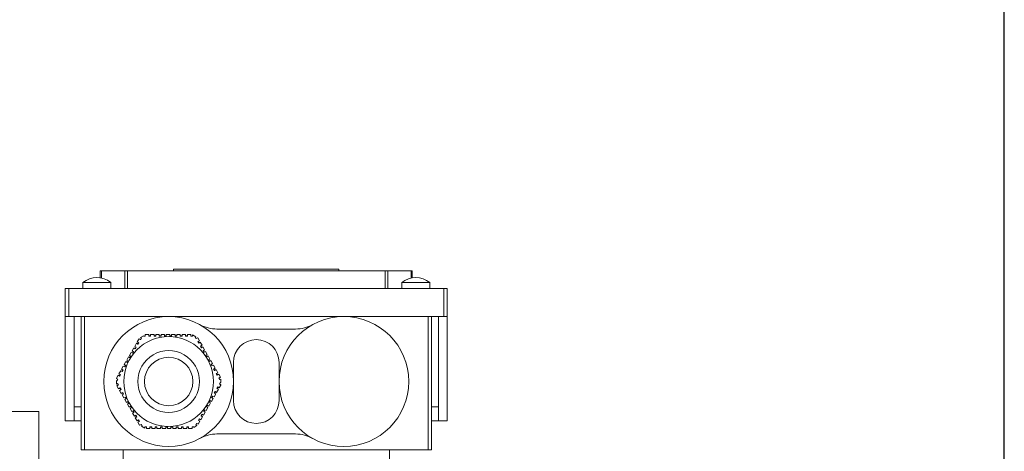
# Model space of a CAD drawing. Units: millimetres. Extents: x 0 to 2100, y 0 to 1485.
# Drawn here: x 672 to 953, y 1049 to 1172 of the extents above; entities that cross this region are included whole.
import ezdxf

# ---------------------------------------------------------------- set-up
doc = ezdxf.new("R2010")
doc.units = ezdxf.units.MM
doc.header["$LTSCALE"] = 5
doc.layers.add('QUOTE', color=5, linetype='Continuous')
doc.styles.add('SLDTEXTSTYLE1', font='GOTHIC.TTF', dxfattribs={"width": 0.913})
doc.dimstyles.new('SLDDIMSTYLE2', dxfattribs={"dimtxt": 17.5, "dimasz": 16.51, "dimexe": 0, "dimexo": 0.0625, "dimgap": 4.375, "dimtad": 1, "dimdec": 0, "dimrnd": 1e-09, "dimzin": 12, "dimdsep": 46, "dimtxsty": 'SLDTEXTSTYLE1', "dimsah": 1, "dimcen": 0.09, "dimadec": 0, "dimazin": 3, "dimtfac": 1, "dimtdec": 0, "dimtofl": 0, "dimtmove": 0, "dimatfit": 3, "dimfxl": 0, "dimfrac": 2, "dimtolj": 1, "dimtzin": 12, "dimarcsym": 0})

# ---------------------------------------------------------------- blocks, each defined once
blk = doc.blocks.new('_D_7')
at = {"layer": 'QUOTE', "transparency": 16777216}
for p, q in [((662.79, 1220.35), (662.79, 1282.8)), ((953.21, 1030.35), (953.21, 1282.8)), ((662.79, 1277.8), (953.21, 1277.8))]:
    blk.add_line(p, q, dxfattribs=at)
for points in [[(662.79, 1277.8), (679.3, 1275.26), (679.3, 1280.34)], [(953.21, 1277.8), (936.7, 1280.34), (936.7, 1275.26)]]:
    blk.add_solid(points, dxfattribs=at)
at = {"layer": 'QUOTE', "transparency": 16777216, "insert": (759.91, 1300.16, 1604.91), "char_height": 17.5, "attachment_point": 1, "style": 'SLDTEXTSTYLE1'}
blk.add_mtext('290', dxfattribs=at)

msp = doc.modelspace()

# ---------------------------------------------------------------- linework, layer by layer
at = {"color": 7, "linetype": 'Continuous', "lineweight": 15}
for p, q in [((695.295, 1100.347), (695.295, 1098.337)), ((695.588, 1100.347), (695.295, 1100.347)), ((702.302, 1100.347), (695.588, 1100.347)), ((702.302, 1100.347), (702.302, 1095.347)), ((703.009, 1100.347), (702.302, 1100.347)), ((703.009, 1095.347), (703.009, 1100.347)), ((776.581, 1100.347), (703.009, 1100.347)), ((716.195, 1100.347), (716.195, 1100.847)), ((716.195, 1100.847), (763.395, 1100.847)), ((763.395, 1100.347), (763.395, 1100.847)), ((776.581, 1100.347), (776.581, 1095.347)), ((777.288, 1100.347), (776.581, 1100.347)), ((777.288, 1095.347), (777.288, 1100.347)), ((784.002, 1100.347), (777.288, 1100.347)), ((784.295, 1100.347), (784.002, 1100.347)), ((784.295, 1100.347), (784.295, 1098.369)), ((690.295, 1097.047), (690.295, 1095.347)), ((697.316, 1097.047), (690.295, 1097.047)), ((698.295, 1097.047), (697.316, 1097.047)), ((698.295, 1095.347), (698.295, 1097.047)), ((781.295, 1097.047), (781.295, 1095.347)), ((789.295, 1097.047), (781.295, 1097.047)), ((789.295, 1095.347), (789.295, 1097.047)), ((685.295, 1095.347), (685.295, 1087.347)), ((686.295, 1095.347), (685.295, 1095.347)), ((686.295, 1087.347), (686.295, 1095.347)), ((793.295, 1095.347), (686.295, 1095.347)), ((793.295, 1095.347), (793.295, 1087.347)), ((794.295, 1095.347), (793.295, 1095.347)), ((794.295, 1095.347), (794.295, 1087.347)), ((685.295, 1087.347), (686.295, 1087.347)), ((685.295, 1087.347), (685.295, 1057.647)), ((793.295, 1087.347), (686.295, 1087.347)), ((687.795, 1087.347), (687.795, 1057.647)), ((689.795, 1087.347), (689.795, 1049.347)), ((789.795, 1049.347), (789.795, 1087.347)), ((791.795, 1057.647), (791.795, 1087.347)), ((793.295, 1087.347), (794.295, 1087.347)), ((794.295, 1087.347), (794.295, 1057.647)), ((707.625, 1081.907), (706.73, 1081.39)), ((707.625, 1081.907), (707.625, 1081.747)), ((707.625, 1081.747), (708.125, 1081.747)), ((708.214, 1082.247), (708.125, 1082.196)), ((708.125, 1082.196), (708.125, 1081.747)), ((709.125, 1082.247), (708.214, 1082.247)), ((709.125, 1081.747), (709.125, 1082.247)), ((709.625, 1081.847), (709.125, 1081.847)), ((709.625, 1081.747), (709.125, 1081.747)), ((709.625, 1082.247), (709.625, 1081.747)), ((710.625, 1082.247), (709.625, 1082.247)), ((710.625, 1081.747), (710.625, 1082.247)), ((711.125, 1081.847), (710.625, 1081.847)), ((711.125, 1081.747), (710.625, 1081.747)), ((711.125, 1081.747), (711.125, 1082.247)), ((712.125, 1082.247), (711.125, 1082.247)), ((712.125, 1082.247), (712.125, 1081.747)), ((712.625, 1081.847), (712.125, 1081.847)), ((712.125, 1081.747), (712.625, 1081.747)), ((712.625, 1081.747), (712.625, 1082.247)), ((713.625, 1082.247), (712.625, 1082.247)), ((713.625, 1082.247), (713.625, 1081.747)), ((714.125, 1081.847), (713.625, 1081.847)), ((713.625, 1081.747), (714.125, 1081.747)), ((714.125, 1081.747), (714.125, 1082.247)), ((715.125, 1082.247), (714.125, 1082.247)), ((715.125, 1082.247), (715.125, 1081.747)), ((715.625, 1081.847), (715.125, 1081.847)), ((715.125, 1081.747), (715.625, 1081.747)), ((715.625, 1081.747), (715.625, 1082.247)), ((716.625, 1082.247), (715.625, 1082.247)), ((716.625, 1082.247), (716.625, 1081.747)), ((717.125, 1081.847), (716.625, 1081.847)), ((716.625, 1081.747), (717.125, 1081.747)), ((717.125, 1081.747), (717.125, 1082.247)), ((718.125, 1082.247), (717.125, 1082.247)), ((718.125, 1082.247), (718.125, 1081.747)), ((718.625, 1081.847), (718.125, 1081.847)), ((718.125, 1081.747), (718.625, 1081.747)), ((718.625, 1081.747), (718.625, 1082.247)), ((719.625, 1082.247), (718.625, 1082.247)), ((719.625, 1082.247), (719.625, 1081.747)), ((720.125, 1081.847), (719.625, 1081.847)), ((719.625, 1081.747), (720.125, 1081.747)), ((720.125, 1081.747), (720.125, 1082.247)), ((721.125, 1082.247), (720.125, 1082.247)), ((721.125, 1082.247), (721.125, 1081.747)), ((721.148, 1081.847), (721.125, 1081.847)), ((721.125, 1081.747), (721.625, 1081.747)), ((721.321, 1081.747), (721.148, 1081.847)), ((721.625, 1081.747), (721.625, 1082.103)), ((722.52, 1081.586), (721.625, 1082.103)), ((722.52, 1081.586), (722.382, 1081.506)), ((751.02, 1083.797), (728.57, 1083.797)), ((705.605, 1079.73), (705.105, 1078.864)), ((705.538, 1078.614), (705.105, 1078.864)), ((705.605, 1079.73), (706.038, 1079.48)), ((706.355, 1081.029), (705.855, 1080.163)), ((706.288, 1079.913), (705.855, 1080.163)), ((706.202, 1079.963), (705.952, 1079.53)), ((706.038, 1079.48), (706.288, 1079.913)), ((706.355, 1081.029), (706.788, 1080.779)), ((706.713, 1080.849), (706.702, 1080.829)), ((706.886, 1080.949), (706.713, 1080.849)), ((707.038, 1081.212), (706.73, 1081.39)), ((706.788, 1080.779), (707.038, 1081.212)), ((722.382, 1081.506), (722.632, 1081.073)), ((722.632, 1081.073), (723.02, 1081.297)), ((723.109, 1081.246), (723.02, 1081.297)), ((723.565, 1080.457), (723.109, 1081.246)), ((723.565, 1080.457), (723.132, 1080.207)), ((723.132, 1080.207), (723.382, 1079.774)), ((723.468, 1079.824), (723.218, 1080.257)), ((723.382, 1079.774), (723.815, 1080.024)), ((724.315, 1079.158), (723.815, 1080.024)), ((724.315, 1079.158), (723.882, 1078.908)), ((723.882, 1078.908), (724.132, 1078.475)), ((724.218, 1078.525), (723.968, 1078.958)), ((704.105, 1077.132), (703.605, 1076.266)), ((704.038, 1076.016), (703.605, 1076.266)), ((703.952, 1076.066), (703.702, 1075.633)), ((703.788, 1075.583), (704.038, 1076.016)), ((704.105, 1077.132), (704.538, 1076.882)), ((704.855, 1078.431), (704.355, 1077.565)), ((704.788, 1077.315), (704.355, 1077.565)), ((704.702, 1077.365), (704.452, 1076.932)), ((704.538, 1076.882), (704.788, 1077.315)), ((704.855, 1078.431), (705.288, 1078.181)), ((705.452, 1078.664), (705.202, 1078.231)), ((705.288, 1078.181), (705.538, 1078.614)), ((724.132, 1078.475), (724.565, 1078.725)), ((725.065, 1077.859), (724.565, 1078.725)), ((725.065, 1077.859), (724.632, 1077.609)), ((724.632, 1077.609), (724.882, 1077.176)), ((724.968, 1077.226), (724.718, 1077.659)), ((724.882, 1077.176), (725.315, 1077.426)), ((725.815, 1076.56), (725.315, 1077.426)), ((725.815, 1076.56), (725.382, 1076.31)), ((725.382, 1076.31), (725.632, 1075.877)), ((725.718, 1075.927), (725.468, 1076.36)), ((725.632, 1075.877), (726.065, 1076.127)), ((726.565, 1075.261), (726.065, 1076.127)), ((701.855, 1073.235), (701.355, 1072.369)), ((701.855, 1073.235), (702.288, 1072.985)), ((702.605, 1074.534), (702.105, 1073.668)), ((702.538, 1073.418), (702.105, 1073.668)), ((702.452, 1073.468), (702.202, 1073.035)), ((702.288, 1072.985), (702.538, 1073.418)), ((702.605, 1074.534), (703.038, 1074.284)), ((703.355, 1075.833), (702.855, 1074.967)), ((703.288, 1074.717), (702.855, 1074.967)), ((703.202, 1074.767), (702.952, 1074.334)), ((703.038, 1074.284), (703.288, 1074.717)), ((703.355, 1075.833), (703.788, 1075.583)), ((726.565, 1075.261), (726.132, 1075.011)), ((726.132, 1075.011), (726.382, 1074.578)), ((726.468, 1074.628), (726.218, 1075.061)), ((726.382, 1074.578), (726.815, 1074.828)), ((727.315, 1073.962), (726.815, 1074.828)), ((727.315, 1073.962), (726.882, 1073.712)), ((726.882, 1073.712), (727.132, 1073.279)), ((727.218, 1073.329), (726.968, 1073.762)), ((727.132, 1073.279), (727.565, 1073.529)), ((728.065, 1072.663), (727.565, 1073.529)), ((733.295, 1068.847), (733.295, 1074.297)), ((746.295, 1074.297), (746.295, 1068.847)), ((700.355, 1070.637), (699.899, 1069.847)), ((700.355, 1070.637), (700.788, 1070.387)), ((701.105, 1071.936), (700.605, 1071.07)), ((701.038, 1070.82), (700.605, 1071.07)), ((700.952, 1070.87), (700.702, 1070.437)), ((700.788, 1070.387), (701.038, 1070.82)), ((701.105, 1071.936), (701.538, 1071.686)), ((701.788, 1072.119), (701.355, 1072.369)), ((701.702, 1072.169), (701.452, 1071.736)), ((701.538, 1071.686), (701.788, 1072.119)), ((728.065, 1072.663), (727.632, 1072.413)), ((727.632, 1072.413), (727.882, 1071.98)), ((727.968, 1072.03), (727.718, 1072.463)), ((727.882, 1071.98), (728.315, 1072.23)), ((728.815, 1071.364), (728.315, 1072.23)), ((728.815, 1071.364), (728.382, 1071.114)), ((728.382, 1071.114), (728.632, 1070.681)), ((728.718, 1070.731), (728.468, 1071.164)), ((728.632, 1070.681), (729.065, 1070.931)), ((729.565, 1070.065), (729.065, 1070.931)), ((699.899, 1069.847), (699.899, 1069.746)), ((700.288, 1069.521), (699.899, 1069.746)), ((699.899, 1069.168), (699.899, 1068.134)), ((699.899, 1069.168), (700.038, 1069.088)), ((700.208, 1068.312), (699.899, 1068.134)), ((700.025, 1067.629), (700.458, 1067.879)), ((700.025, 1067.629), (700.525, 1066.763)), ((700.038, 1069.088), (700.288, 1069.521)), ((700.458, 1067.879), (700.208, 1068.312)), ((700.361, 1068.047), (700.361, 1067.847)), ((700.361, 1067.847), (700.371, 1067.829)), ((729.565, 1070.065), (729.132, 1069.815)), ((729.132, 1069.815), (729.382, 1069.382)), ((729.228, 1069.847), (729.218, 1069.865)), ((729.228, 1069.647), (729.228, 1069.847)), ((729.234, 1067.057), (729.69, 1067.847)), ((729.551, 1068.606), (729.301, 1068.173)), ((729.301, 1068.173), (729.69, 1067.948)), ((729.382, 1069.382), (729.69, 1069.56)), ((729.69, 1068.526), (729.551, 1068.606)), ((729.69, 1068.526), (729.69, 1069.56)), ((729.69, 1067.847), (729.69, 1067.948)), ((733.295, 1063.397), (733.295, 1068.847)), ((746.295, 1068.847), (746.295, 1063.397)), ((700.958, 1067.013), (700.525, 1066.763)), ((700.775, 1066.33), (701.208, 1066.58)), ((700.775, 1066.33), (701.275, 1065.464)), ((700.871, 1066.963), (701.121, 1066.53)), ((701.208, 1066.58), (700.958, 1067.013)), ((701.708, 1065.714), (701.275, 1065.464)), ((701.525, 1065.031), (701.958, 1065.281)), ((701.525, 1065.031), (702.025, 1064.165)), ((701.621, 1065.664), (701.871, 1065.231)), ((701.958, 1065.281), (701.708, 1065.714)), ((727.301, 1064.709), (727.051, 1064.276)), ((727.734, 1064.459), (727.301, 1064.709)), ((727.734, 1064.459), (728.234, 1065.325)), ((728.051, 1066.008), (727.801, 1065.575)), ((727.801, 1065.575), (728.234, 1065.325)), ((727.888, 1065.525), (728.138, 1065.958)), ((728.484, 1065.758), (728.051, 1066.008)), ((728.484, 1065.758), (728.984, 1066.624)), ((728.801, 1067.307), (728.551, 1066.874)), ((728.551, 1066.874), (728.984, 1066.624)), ((728.638, 1066.824), (728.888, 1067.257)), ((729.234, 1067.057), (728.801, 1067.307)), ((702.458, 1064.415), (702.025, 1064.165)), ((702.275, 1063.732), (702.708, 1063.982)), ((702.275, 1063.732), (702.775, 1062.866)), ((702.371, 1064.365), (702.621, 1063.932)), ((702.708, 1063.982), (702.458, 1064.415)), ((703.208, 1063.116), (702.775, 1062.866)), ((703.025, 1062.433), (703.458, 1062.683)), ((703.025, 1062.433), (703.525, 1061.567)), ((703.121, 1063.066), (703.371, 1062.633)), ((703.458, 1062.683), (703.208, 1063.116)), ((725.801, 1062.111), (725.551, 1061.678)), ((725.638, 1061.628), (725.888, 1062.061)), ((726.234, 1061.861), (725.801, 1062.111)), ((726.234, 1061.861), (726.734, 1062.727)), ((726.551, 1063.41), (726.301, 1062.977)), ((726.301, 1062.977), (726.734, 1062.727)), ((726.388, 1062.927), (726.638, 1063.36)), ((726.984, 1063.16), (726.551, 1063.41)), ((726.984, 1063.16), (727.484, 1064.026)), ((727.051, 1064.276), (727.484, 1064.026)), ((727.138, 1064.226), (727.388, 1064.659)), ((677.795, 1060.347), (665.795, 1060.347)), ((677.795, 1040.119), (677.795, 1060.347)), ((687.795, 1061.647), (689.795, 1061.647)), ((703.958, 1061.817), (703.525, 1061.567)), ((703.775, 1061.134), (704.208, 1061.384)), ((703.775, 1061.134), (704.275, 1060.268)), ((703.871, 1061.767), (704.121, 1061.334)), ((704.208, 1061.384), (703.958, 1061.817)), ((704.708, 1060.518), (704.275, 1060.268)), ((704.525, 1059.835), (704.958, 1060.085)), ((704.525, 1059.835), (705.025, 1058.969)), ((704.621, 1060.468), (704.871, 1060.035)), ((704.958, 1060.085), (704.708, 1060.518)), ((705.458, 1059.219), (705.025, 1058.969)), ((705.371, 1059.169), (705.621, 1058.736)), ((705.708, 1058.786), (705.458, 1059.219)), ((724.301, 1059.513), (724.051, 1059.08)), ((724.051, 1059.08), (724.484, 1058.83)), ((724.138, 1059.03), (724.388, 1059.463)), ((724.734, 1059.263), (724.301, 1059.513)), ((724.734, 1059.263), (725.234, 1060.129)), ((725.051, 1060.812), (724.801, 1060.379)), ((724.801, 1060.379), (725.234, 1060.129)), ((724.888, 1060.329), (725.138, 1060.762)), ((725.484, 1060.562), (725.051, 1060.812)), ((725.484, 1060.562), (725.984, 1061.428)), ((725.551, 1061.678), (725.984, 1061.428)), ((789.795, 1061.647), (791.795, 1061.647)), ((685.295, 1057.647), (687.795, 1057.647)), ((687.795, 1057.647), (689.795, 1057.647)), ((705.275, 1058.536), (705.708, 1058.786)), ((705.275, 1058.536), (705.775, 1057.67)), ((706.208, 1057.92), (705.775, 1057.67)), ((706.025, 1057.237), (706.458, 1057.487)), ((706.025, 1057.237), (706.48, 1056.448)), ((706.121, 1057.87), (706.371, 1057.437)), ((706.458, 1057.487), (706.208, 1057.92)), ((706.48, 1056.448), (706.569, 1056.397)), ((706.958, 1056.621), (706.569, 1056.397)), ((707.208, 1056.188), (706.958, 1056.621)), ((721.964, 1055.787), (722.859, 1056.304)), ((722.801, 1056.915), (722.551, 1056.482)), ((722.551, 1056.482), (722.859, 1056.304)), ((722.703, 1056.745), (722.876, 1056.845)), ((723.234, 1056.665), (722.801, 1056.915)), ((722.876, 1056.845), (722.888, 1056.865)), ((723.234, 1056.665), (723.734, 1057.531)), ((723.551, 1058.214), (723.301, 1057.781)), ((723.301, 1057.781), (723.734, 1057.531)), ((723.388, 1057.731), (723.638, 1058.164)), ((723.984, 1057.964), (723.551, 1058.214)), ((723.984, 1057.964), (724.484, 1058.83)), ((789.795, 1057.647), (791.795, 1057.647)), ((794.295, 1057.647), (791.795, 1057.647)), ((707.069, 1056.108), (707.208, 1056.188)), ((707.069, 1056.108), (707.964, 1055.591)), ((708.464, 1055.947), (707.964, 1055.947)), ((707.964, 1055.947), (707.964, 1055.591)), ((708.268, 1055.947), (708.441, 1055.847)), ((708.441, 1055.847), (708.464, 1055.847)), ((708.464, 1055.447), (708.464, 1055.947)), ((708.464, 1055.447), (709.464, 1055.447)), ((709.964, 1055.947), (709.464, 1055.947)), ((709.464, 1055.947), (709.464, 1055.447)), ((709.464, 1055.847), (709.964, 1055.847)), ((709.964, 1055.447), (709.964, 1055.947)), ((709.964, 1055.447), (710.964, 1055.447)), ((711.464, 1055.947), (710.964, 1055.947)), ((710.964, 1055.947), (710.964, 1055.447)), ((710.964, 1055.847), (711.464, 1055.847)), ((711.464, 1055.447), (711.464, 1055.947)), ((711.464, 1055.447), (712.464, 1055.447)), ((712.964, 1055.947), (712.464, 1055.947)), ((712.464, 1055.947), (712.464, 1055.447)), ((712.464, 1055.847), (712.964, 1055.847)), ((712.964, 1055.447), (712.964, 1055.947)), ((712.964, 1055.447), (713.964, 1055.447)), ((714.464, 1055.947), (713.964, 1055.947)), ((713.964, 1055.947), (713.964, 1055.447)), ((713.964, 1055.847), (714.464, 1055.847)), ((714.464, 1055.447), (714.464, 1055.947)), ((714.464, 1055.447), (715.464, 1055.447)), ((715.964, 1055.947), (715.464, 1055.947)), ((715.464, 1055.947), (715.464, 1055.447)), ((715.464, 1055.847), (715.964, 1055.847)), ((715.964, 1055.447), (715.964, 1055.947)), ((715.964, 1055.447), (716.964, 1055.447)), ((717.464, 1055.947), (716.964, 1055.947)), ((716.964, 1055.947), (716.964, 1055.447)), ((716.964, 1055.847), (717.464, 1055.847)), ((717.464, 1055.447), (717.464, 1055.947)), ((717.464, 1055.447), (718.464, 1055.447)), ((718.964, 1055.947), (718.464, 1055.947)), ((718.464, 1055.947), (718.464, 1055.447)), ((718.464, 1055.847), (718.964, 1055.847)), ((718.964, 1055.447), (718.964, 1055.947)), ((718.964, 1055.447), (719.964, 1055.447)), ((720.464, 1055.947), (719.964, 1055.947)), ((719.964, 1055.947), (719.964, 1055.447)), ((719.964, 1055.847), (720.464, 1055.847)), ((720.464, 1055.447), (720.464, 1055.947)), ((720.464, 1055.447), (721.375, 1055.447)), ((721.375, 1055.447), (721.464, 1055.498)), ((721.964, 1055.947), (721.464, 1055.947)), ((721.464, 1055.947), (721.464, 1055.498)), ((721.964, 1055.787), (721.964, 1055.947)), ((728.57, 1053.897), (751.02, 1053.897)), ((689.795, 1049.347), (690.795, 1049.347)), ((788.795, 1049.347), (690.795, 1049.347)), ((701.795, 1046.347), (701.795, 1049.347)), ((777.795, 1049.347), (777.795, 1046.347)), ((788.795, 1049.347), (789.795, 1049.347))]:
    msp.add_line(p, q, dxfattribs=at)
at = {"color": 8, "linetype": 'Continuous', "lineweight": 15}
for p, q in [((695.588, 1098.277), (695.588, 1100.347)), ((784.002, 1100.347), (784.002, 1098.315)), ((690.795, 1049.347), (690.795, 1087.347)), ((788.795, 1087.347), (788.795, 1049.347))]:
    msp.add_line(p, q, dxfattribs=at)
at = {"color": 7, "linetype": 'Continuous', "lineweight": 15}
for centre, radius in [((714.795, 1068.847), 18.5), ((764.795, 1068.847), 18.5), ((714.795, 1068.847), 12.8), ((714.795, 1068.847), 6.904)]:
    msp.add_circle(centre, radius, dxfattribs=at)
for centre, radius, start, end in [((694.302, 1092.334), 6.152, 49.93951, 130.24836), ((785.295, 1092.033), 6.414, 51.41991, 128.58009), ((728.57, 1093.797), 10, 241.09693, 270), ((751.02, 1093.797), 10, 270, 298.90307), ((739.795, 1074.297), 6.5, 0, 180), ((714.795, 1068.847), 8.8, 359.99998, 180.00002), ((714.795, 1068.847), 8.8, 179.99998, 0.00002), ((739.795, 1063.397), 6.5, 180, 0), ((728.57, 1043.897), 10, 90, 118.90307), ((751.02, 1043.897), 10, 61.09693, 90)]:
    msp.add_arc(centre, radius, start, end, dxfattribs=at)

# ---------------------------------------------------------------- dimensions: what is measured, and where the dimension line sits
at = {"layer": 'QUOTE'}
dim = msp.add_linear_dim(base=(953.214, 1277.803), p1=(662.795, 1215.347), p2=(953.214, 1025.347), angle=0, dimstyle='SLDDIMSTYLE2', dxfattribs=at)
dim.commit()
dim.dimension.update_dxf_attribs({"geometry": '_D_7', "text_midpoint": (786.419, 1277.803), "dimtype": 160})

doc.saveas('drawing.dxf')
